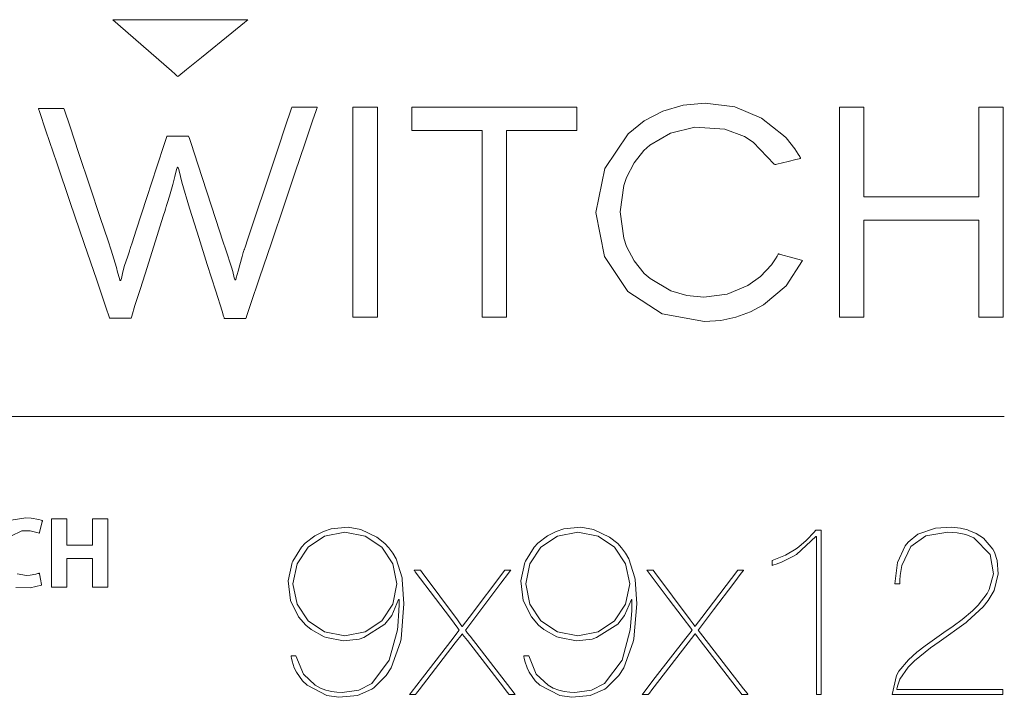
# Model space of a CAD drawing. Units: millimetres. Extents: x -107 to 107, y -110 to 110.
# Drawn here: x -29 to 0, y 4 to 25 of the extents above; entities that cross this region are included whole.
import ezdxf

# ---------------------------------------------------------------- set-up
doc = ezdxf.new("R2010")
doc.units = ezdxf.units.MM
doc.layers.add('#Active1$25', color=7, linetype='Continuous', true_color=0xffffff)

msp = doc.modelspace()

# ---------------------------------------------------------------- linework, layer by layer
at = {"layer": '#Active1$25', "color": 7, "linetype": 'Continuous', "lineweight": 13}
for points in [[(-26.573, 24.773), (-23.023, 24.773), (-22.727, 24.773), (-22.505, 24.773), (-22.474, 24.773), (-22.471, 24.773), (-22.47, 24.773), (-22.474, 24.769), (-22.571, 24.69), (-22.959, 24.375), (-23.878, 23.629), (-24.337, 23.256), (-24.567, 23.07), (-24.595, 23.046), (-24.596, 23.046), (-24.623, 23.07), (-24.679, 23.118), (-24.79, 23.216), (-26.573, 24.773)], [(-6.443, 20.376), (-6.443, 20.376), (-6.443, 20.376), (-6.443, 20.376), (-6.443, 20.376), (-6.443, 20.376), (-6.444, 20.376), (-6.446, 20.376), (-6.453, 20.378), (-6.47, 20.38), (-6.49, 20.384), (-6.496, 20.385), (-6.497, 20.385), (-6.497, 20.385), (-6.497, 20.385), (-6.497, 20.385), (-6.497, 20.385), (-7.127, 21.057), (-7.398, 21.222), (-7.993, 21.447), (-8.904, 21.51), (-9.646, 21.331), (-9.646, 21.331), (-9.646, 21.331), (-10.269, 20.964), (-10.447, 20.803), (-10.748, 20.428), (-10.975, 19.985), (-11.058, 19.74), (-11.166, 18.938), (-11.058, 18.136), (-10.975, 17.892), (-10.744, 17.448), (-10.437, 17.072), (-10.259, 16.912), (-9.627, 16.545), (-9.627, 16.545), (-9.144, 16.401), (-8.627, 16.353), (-7.924, 16.442), (-7.289, 16.708), (-6.913, 16.978), (-6.577, 17.336), (-6.455, 17.515), (-6.406, 17.597), (-6.386, 17.634), (-6.377, 17.651), (-6.373, 17.658), (-6.371, 17.661), (-6.37, 17.663), (-6.37, 17.663), (-6.37, 17.664), (-6.37, 17.664), (-6.37, 17.664), (-6.37, 17.664), (-6.37, 17.664), (-6.37, 17.664), (-6.37, 17.664), (-6.369, 17.664), (-6.368, 17.664), (-6.365, 17.663), (-6.354, 17.66), (-6.321, 17.651), (-6.229, 17.626), (-6.001, 17.564), (-5.664, 17.473), (-5.635, 17.465), (-5.633, 17.464), (-5.633, 17.464), (-5.633, 17.464), (-5.633, 17.464), (-5.633, 17.464), (-6.133, 16.699), (-6.133, 16.699), (-6.133, 16.699), (-6.816, 16.117), (-6.816, 16.117), (-6.816, 16.117), (-7.217, 15.9), (-7.653, 15.744), (-7.653, 15.744), (-7.653, 15.744), (-8.117, 15.641), (-8.609, 15.607), (-9.892, 15.844), (-9.892, 15.844), (-10.938, 16.526), (-10.938, 16.526), (-11.648, 17.582), (-11.648, 17.582), (-11.903, 18.92), (-11.639, 20.258), (-11.639, 20.258), (-11.639, 20.258), (-10.929, 21.313), (-10.929, 21.313), (-10.929, 21.313), (-10.439, 21.702), (-9.874, 21.996), (-9.874, 21.996), (-9.874, 21.996), (-9.252, 22.18), (-8.59, 22.242), (-7.689, 22.123), (-7.689, 22.123), (-6.88, 21.787), (-6.88, 21.787), (-6.206, 21.258), (-6.135, 21.182), (-5.869, 20.851), (-5.764, 20.695), (-5.72, 20.624), (-5.702, 20.592), (-5.694, 20.578), (-5.69, 20.572), (-5.688, 20.569), (-5.688, 20.568), (-5.687, 20.567), (-5.687, 20.567), (-5.687, 20.567), (-5.687, 20.567), (-5.687, 20.567), (-5.687, 20.567), (-5.687, 20.567), (-5.687, 20.567), (-5.688, 20.567), (-5.689, 20.567), (-5.693, 20.566), (-5.704, 20.563), (-5.737, 20.554), (-5.832, 20.53), (-6.065, 20.471), (-6.41, 20.384), (-6.441, 20.376), (-6.443, 20.376), (-6.443, 20.376), (-6.443, 20.376)], [(-19.282, 22.114), (-18.615, 22.114), (-18.559, 22.114), (-18.538, 22.114), (-18.536, 22.114), (-18.536, 22.106), (-18.536, 22.096), (-18.536, 21.97), (-18.536, 19.302), (-18.536, 17.309), (-18.536, 17.048), (-18.536, 16.788), (-18.536, 16.527), (-18.536, 16.266), (-18.536, 16.005), (-18.536, 15.744), (-18.536, 15.744), (-19.203, 15.744), (-19.259, 15.744), (-19.28, 15.744), (-19.281, 15.744), (-19.282, 15.744), (-19.282, 15.744), (-19.282, 15.744), (-19.282, 15.744), (-19.282, 15.744), (-19.282, 15.744), (-19.282, 15.744), (-19.282, 15.744), (-19.282, 15.745), (-19.282, 15.747), (-19.282, 15.752), (-19.282, 15.762), (-19.282, 15.887), (-19.282, 18.556), (-19.282, 22.114)], [(-12.485, 22.114), (-12.485, 21.581), (-12.485, 21.431), (-12.485, 21.418), (-12.485, 21.413), (-12.517, 21.413), (-13.117, 21.413), (-13.917, 21.413), (-14.317, 21.413), (-14.617, 21.413), (-14.622, 21.413), (-14.623, 21.413), (-14.623, 21.413), (-14.623, 21.413), (-14.623, 21.413), (-14.623, 21.413), (-14.623, 21.413), (-14.623, 21.413), (-14.623, 21.411), (-14.623, 21.404), (-14.623, 21.392), (-14.623, 21.37), (-14.623, 21.32), (-14.623, 18.92), (-14.623, 17.321), (-14.623, 16.521), (-14.623, 16.121), (-14.623, 15.921), (-14.623, 15.809), (-14.623, 15.76), (-14.623, 15.747), (-14.623, 15.744), (-14.623, 15.744), (-14.623, 15.744), (-14.623, 15.744), (-14.623, 15.744), (-14.624, 15.744), (-14.625, 15.744), (-14.629, 15.744), (-14.646, 15.744), (-15.357, 15.744), (-15.36, 15.744), (-15.36, 15.807), (-15.36, 15.874), (-15.36, 16.007), (-15.36, 16.274), (-15.36, 16.807), (-15.36, 17.873), (-15.36, 21.073), (-15.36, 21.339), (-15.36, 21.381), (-15.36, 21.4), (-15.36, 21.408), (-15.36, 21.412), (-15.36, 21.413), (-15.36, 21.413), (-15.36, 21.413), (-15.36, 21.413), (-15.36, 21.413), (-15.361, 21.413), (-15.361, 21.413), (-15.361, 21.413), (-15.386, 21.413), (-15.686, 21.413), (-16.086, 21.413), (-16.797, 21.413), (-17.153, 21.413), (-17.33, 21.413), (-17.419, 21.413), (-17.486, 21.413), (-17.49, 21.413), (-17.49, 21.413), (-17.49, 21.413), (-17.49, 21.413), (-17.49, 21.413), (-17.49, 21.413), (-17.49, 21.414), (-17.49, 21.414), (-17.49, 21.415), (-17.49, 21.416), (-17.49, 21.422), (-17.49, 21.431), (-17.49, 21.787), (-17.49, 21.965), (-17.49, 22.098), (-17.49, 22.109), (-17.49, 22.114), (-17.461, 22.114), (-15.329, 22.114), (-12.485, 22.114)], [(0.455, 22.114), (0.455, 18.925), (0.455, 17.33), (0.455, 16.533), (0.455, 16.134), (0.455, 15.935), (0.455, 15.823), (0.455, 15.774), (0.455, 15.753), (0.455, 15.747), (0.455, 15.745), (0.455, 15.744), (0.455, 15.744), (0.455, 15.744), (0.454, 15.744), (0.454, 15.744), (0.454, 15.744), (0.446, 15.744), (-0.085, 15.744), (-0.185, 15.744), (-0.235, 15.744), (-0.282, 15.744), (-0.282, 15.746), (-0.282, 16.344), (-0.282, 17.141), (-0.282, 17.938), (-0.282, 18.337), (-0.282, 18.536), (-0.282, 18.636), (-0.282, 18.692), (-0.326, 18.692), (-1.92, 18.692), (-3.515, 18.692), (-3.739, 18.692), (-3.762, 18.692), (-3.768, 18.692), (-3.768, 18.692), (-3.768, 18.692), (-3.768, 18.692), (-3.768, 18.692), (-3.768, 18.691), (-3.768, 18.691), (-3.768, 18.69), (-3.768, 18.688), (-3.768, 18.68), (-3.768, 18.647), (-3.768, 18.547), (-3.768, 17.351), (-3.768, 15.757), (-3.768, 15.744), (-3.772, 15.744), (-3.822, 15.744), (-3.888, 15.744), (-4.021, 15.744), (-4.287, 15.744), (-4.486, 15.744), (-4.511, 15.744), (-4.514, 15.744), (-4.514, 15.744), (-4.514, 15.744), (-4.514, 15.744), (-4.514, 15.744), (-4.514, 15.744), (-4.514, 15.744), (-4.514, 15.744), (-4.514, 15.744), (-4.514, 15.744), (-4.514, 15.745), (-4.514, 15.749), (-4.514, 15.782), (-4.514, 16.579), (-4.514, 17.642), (-4.514, 19.768), (-4.514, 20.964), (-4.514, 21.562), (-4.514, 21.861), (-4.514, 22.085), (-4.514, 22.114), (-4.468, 22.114), (-4.069, 22.114), (-3.77, 22.114), (-3.769, 22.114), (-3.768, 22.114), (-3.768, 22.114), (-3.768, 22.114), (-3.768, 22.114), (-3.768, 22.114), (-3.768, 22.114), (-3.768, 22.114), (-3.768, 22.112), (-3.768, 22.108), (-3.768, 22.102), (-3.768, 22.091), (-3.768, 22.066), (-3.768, 22.016), (-3.768, 19.625), (-3.768, 19.4), (-3.768, 19.393), (-3.768, 19.393), (-3.768, 19.393), (-3.768, 19.393), (-3.768, 19.393), (-3.767, 19.393), (-3.767, 19.393), (-3.765, 19.393), (-3.763, 19.393), (-3.752, 19.393), (-3.734, 19.393), (-3.701, 19.393), (-2.804, 19.393), (-1.608, 19.393), (-0.412, 19.393), (-0.337, 19.393), (-0.282, 19.393), (-0.282, 19.413), (-0.282, 19.861), (-0.282, 20.459), (-0.282, 21.356), (-0.282, 22.029), (-0.282, 22.114), (-0.256, 22.114), (-0.143, 22.114), (0.455, 22.114)], [(-27.961, 9.621), (-27.961, 8.855), (-27.961, 8.84), (-27.961, 8.825), (-27.96, 8.825), (-27.865, 8.825), (-27.737, 8.825), (-27.227, 8.825), (-27.195, 8.825), (-27.19, 8.825), (-27.19, 8.852), (-27.19, 9.043), (-27.19, 9.299), (-27.19, 9.469), (-27.19, 9.554), (-27.19, 9.618), (-27.19, 9.621), (-27.188, 9.621), (-27.172, 9.621), (-26.832, 9.621), (-26.736, 9.621), (-26.723, 9.621), (-26.723, 9.618), (-26.723, 9.603), (-26.723, 9.22), (-26.723, 8.709), (-26.723, 7.689), (-26.723, 7.561), (-26.723, 7.551), (-26.723, 7.549), (-26.738, 7.549), (-26.753, 7.549), (-26.924, 7.549), (-27.179, 7.549), (-27.189, 7.549), (-27.19, 7.549), (-27.19, 7.554), (-27.19, 7.559), (-27.19, 7.623), (-27.19, 8.303), (-27.19, 8.367), (-27.19, 8.415), (-27.19, 8.416), (-27.197, 8.416), (-27.205, 8.416), (-27.248, 8.416), (-27.758, 8.416), (-27.949, 8.416), (-27.961, 8.416), (-27.961, 8.416), (-27.961, 8.414), (-27.961, 8.412), (-27.961, 8.364), (-27.961, 7.599), (-27.961, 7.549), (-27.966, 7.549), (-27.983, 7.549), (-28.199, 7.549), (-28.414, 7.549), (-28.432, 7.549), (-28.432, 7.55), (-28.432, 7.603), (-28.432, 7.795), (-28.432, 9.517), (-28.432, 9.571), (-28.432, 9.621), (-28.428, 9.621), (-28.392, 9.621), (-27.961, 9.621)], [(-21.012, 5.464), (-20.781, 4.91), (-20.781, 4.91), (-20.781, 4.91), (-20.425, 4.568), (-20.425, 4.568), (-20.425, 4.568), (-20.264, 4.481), (-20.099, 4.418), (-20.014, 4.396), (-19.93, 4.379), (-19.767, 4.356), (-19.611, 4.348), (-19.106, 4.418), (-18.708, 4.627), (-18.708, 4.627), (-18.708, 4.627), (-18.176, 5.331), (-17.93, 6.249), (-17.917, 6.366), (-17.883, 6.829), (-17.878, 7.024), (-17.878, 7.108), (-17.878, 7.145), (-17.878, 7.161), (-17.879, 7.168), (-17.879, 7.171), (-17.879, 7.172), (-17.879, 7.173), (-17.879, 7.173), (-17.879, 7.173), (-17.879, 7.173), (-17.879, 7.173), (-17.879, 7.173), (-17.879, 7.173), (-17.879, 7.173), (-17.879, 7.173), (-17.88, 7.173), (-17.882, 7.173), (-17.886, 7.173), (-17.893, 7.173), (-17.893, 7.173), (-17.893, 7.173), (-17.893, 7.173), (-18.099, 6.682), (-18.31, 6.419), (-18.95, 6.014), (-19.088, 5.972), (-19.563, 5.919), (-20.079, 6.014), (-20.157, 6.043), (-20.553, 6.263), (-20.711, 6.395), (-20.929, 6.645), (-21.178, 7.143), (-21.245, 7.735), (-21.124, 8.293), (-21.107, 8.333), (-20.843, 8.758), (-20.729, 8.879), (-20.438, 9.107), (-20.179, 9.239), (-19.941, 9.317), (-19.427, 9.365), (-19.042, 9.297), (-18.556, 9.068), (-18.308, 8.868), (-18.192, 8.745), (-18.07, 8.582), (-17.97, 8.411), (-17.791, 7.83), (-17.784, 7.777), (-17.733, 7.044), (-17.82, 5.977), (-17.838, 5.887), (-18.125, 5.097), (-18.274, 4.863), (-18.648, 4.491), (-18.704, 4.451), (-19.143, 4.256), (-19.708, 4.203), (-20.071, 4.257), (-20.674, 4.568), (-20.813, 4.704), (-20.997, 4.968), (-21.061, 5.103), (-21.127, 5.301), (-21.147, 5.391), (-21.154, 5.432), (-21.157, 5.449), (-21.158, 5.457), (-21.158, 5.461), (-21.159, 5.462), (-21.159, 5.463), (-21.159, 5.463), (-21.159, 5.464), (-21.159, 5.464), (-21.159, 5.464), (-21.159, 5.464), (-21.159, 5.464), (-21.159, 5.464), (-21.159, 5.464), (-21.158, 5.464), (-21.158, 5.464), (-21.156, 5.464), (-21.149, 5.464), (-21.131, 5.464), (-21.085, 5.464), (-21.018, 5.464), (-21.012, 5.464), (-21.012, 5.464), (-21.012, 5.464), (-21.012, 5.464)], [(-13.946, 5.464), (-13.715, 4.91), (-13.715, 4.91), (-13.715, 4.91), (-13.359, 4.568), (-13.359, 4.568), (-13.359, 4.568), (-13.198, 4.481), (-13.032, 4.418), (-12.948, 4.396), (-12.864, 4.379), (-12.7, 4.356), (-12.544, 4.348), (-12.04, 4.418), (-11.642, 4.627), (-11.642, 4.627), (-11.642, 4.627), (-11.109, 5.331), (-11.109, 5.331), (-11.109, 5.331), (-10.864, 6.249), (-10.851, 6.366), (-10.817, 6.829), (-10.812, 7.024), (-10.812, 7.108), (-10.812, 7.145), (-10.812, 7.161), (-10.812, 7.168), (-10.812, 7.171), (-10.812, 7.172), (-10.812, 7.173), (-10.812, 7.173), (-10.812, 7.173), (-10.812, 7.173), (-10.812, 7.173), (-10.812, 7.173), (-10.812, 7.173), (-10.813, 7.173), (-10.813, 7.173), (-10.813, 7.173), (-10.815, 7.173), (-10.82, 7.173), (-10.827, 7.173), (-10.827, 7.173), (-10.827, 7.173), (-10.827, 7.173), (-11.033, 6.682), (-11.243, 6.419), (-11.884, 6.014), (-12.021, 5.972), (-12.496, 5.919), (-13.013, 6.014), (-13.091, 6.043), (-13.487, 6.263), (-13.645, 6.395), (-13.863, 6.645), (-14.111, 7.143), (-14.179, 7.735), (-14.058, 8.293), (-14.041, 8.333), (-13.776, 8.758), (-13.663, 8.879), (-13.372, 9.107), (-13.113, 9.239), (-12.874, 9.317), (-12.361, 9.365), (-11.976, 9.297), (-11.49, 9.068), (-11.242, 8.868), (-11.126, 8.745), (-11.003, 8.582), (-10.903, 8.411), (-10.724, 7.83), (-10.717, 7.777), (-10.667, 7.044), (-10.754, 5.977), (-10.771, 5.887), (-11.058, 5.097), (-11.208, 4.863), (-11.582, 4.491), (-11.638, 4.451), (-12.077, 4.256), (-12.641, 4.203), (-13.005, 4.257), (-13.608, 4.568), (-13.747, 4.704), (-13.931, 4.968), (-13.995, 5.103), (-14.061, 5.301), (-14.081, 5.391), (-14.088, 5.432), (-14.09, 5.449), (-14.092, 5.457), (-14.092, 5.461), (-14.092, 5.462), (-14.092, 5.463), (-14.092, 5.463), (-14.093, 5.464), (-14.093, 5.464), (-14.093, 5.464), (-14.093, 5.464), (-14.093, 5.464), (-14.092, 5.464), (-14.092, 5.464), (-14.092, 5.464), (-14.091, 5.464), (-14.089, 5.464), (-14.083, 5.464), (-14.064, 5.464), (-14.019, 5.464), (-13.952, 5.464), (-13.946, 5.464), (-13.946, 5.464), (-13.946, 5.464), (-13.946, 5.464)], [(-17.945, 7.643), (-18.07, 8.259), (-18.07, 8.259), (-18.07, 8.259), (-18.407, 8.758), (-18.906, 9.096), (-19.522, 9.22), (-20.139, 9.096), (-20.139, 9.096), (-20.139, 9.096), (-20.638, 8.758), (-20.975, 8.259), (-20.975, 8.259), (-20.975, 8.259), (-21.1, 7.643), (-20.975, 7.026), (-20.975, 7.026), (-20.975, 7.026), (-20.638, 6.528), (-20.638, 6.528), (-20.638, 6.528), (-20.139, 6.19), (-20.139, 6.19), (-20.139, 6.19), (-19.522, 6.065), (-18.906, 6.19), (-18.407, 6.528), (-18.407, 6.528), (-18.407, 6.528), (-18.07, 7.026), (-18.07, 7.026), (-18.07, 7.026), (-17.945, 7.643)], [(-10.879, 7.643), (-11.003, 8.259), (-11.003, 8.259), (-11.003, 8.259), (-11.341, 8.758), (-11.84, 9.096), (-12.456, 9.22), (-13.072, 9.096), (-13.072, 9.096), (-13.072, 9.096), (-13.572, 8.758), (-13.909, 8.259), (-13.909, 8.259), (-13.909, 8.259), (-14.034, 7.643), (-13.909, 7.026), (-13.909, 7.026), (-13.909, 7.026), (-13.572, 6.528), (-13.572, 6.528), (-13.572, 6.528), (-13.072, 6.19), (-13.072, 6.19), (-13.072, 6.19), (-12.456, 6.065), (-11.84, 6.19), (-11.341, 6.528), (-11.341, 6.528), (-11.341, 6.528), (-11.003, 7.026), (-11.003, 7.026), (-11.003, 7.026), (-10.879, 7.643)], [(-14.665, 8.061), (-14.496, 8.061), (-14.491, 8.061), (-14.489, 8.061), (-14.489, 8.061), (-14.489, 8.061), (-14.489, 8.061), (-14.489, 8.061), (-14.489, 8.061), (-14.489, 8.061), (-14.489, 8.061), (-14.49, 8.059), (-14.495, 8.053), (-14.503, 8.042), (-14.56, 7.967), (-14.789, 7.665), (-15.4, 6.859), (-15.705, 6.457), (-15.857, 6.255), (-15.868, 6.241), (-15.802, 6.155), (-15.724, 6.056), (-14.487, 4.458), (-14.384, 4.325), (-14.364, 4.3), (-14.359, 4.292), (-14.357, 4.29), (-14.357, 4.29), (-14.356, 4.29), (-14.356, 4.29), (-14.356, 4.29), (-14.357, 4.29), (-14.357, 4.29), (-14.36, 4.29), (-14.373, 4.29), (-14.397, 4.29), (-14.438, 4.29), (-14.54, 4.29), (-14.594, 4.359), (-14.71, 4.509), (-15.808, 5.93), (-15.9, 6.049), (-15.951, 6.115), (-15.958, 6.124), (-15.961, 6.128), (-15.963, 6.13), (-15.964, 6.131), (-15.964, 6.131), (-15.964, 6.131), (-15.964, 6.131), (-15.964, 6.131), (-15.964, 6.131), (-15.964, 6.131), (-15.964, 6.131), (-15.964, 6.131), (-15.964, 6.131), (-15.968, 6.125), (-16.174, 5.858), (-17.269, 4.434), (-17.346, 4.334), (-17.38, 4.29), (-17.45, 4.29), (-17.53, 4.29), (-17.549, 4.29), (-17.558, 4.29), (-17.562, 4.29), (-17.563, 4.29), (-17.563, 4.29), (-17.563, 4.29), (-17.563, 4.29), (-17.563, 4.29), (-17.563, 4.29), (-17.562, 4.291), (-17.545, 4.313), (-17.516, 4.35), (-17.168, 4.799), (-16.24, 5.998), (-16.124, 6.148), (-16.052, 6.241), (-16.095, 6.298), (-16.323, 6.601), (-16.779, 7.206), (-17.387, 8.013), (-17.416, 8.05), (-17.421, 8.057), (-17.423, 8.061), (-17.424, 8.061), (-17.424, 8.061), (-17.424, 8.061), (-17.424, 8.061), (-17.424, 8.061), (-17.424, 8.061), (-17.424, 8.061), (-17.424, 8.061), (-17.423, 8.061), (-17.422, 8.061), (-17.401, 8.061), (-17.274, 8.061), (-17.233, 8.061), (-17.182, 7.993), (-16.111, 6.551), (-16.022, 6.43), (-15.972, 6.363), (-15.964, 6.351), (-15.964, 6.351), (-15.964, 6.351), (-15.964, 6.351), (-15.964, 6.351), (-15.964, 6.351), (-15.963, 6.351), (-15.963, 6.352), (-15.963, 6.352), (-15.963, 6.352), (-15.962, 6.353), (-15.961, 6.354), (-15.959, 6.357), (-15.955, 6.362), (-15.751, 6.631), (-14.665, 8.061)], [(-7.599, 8.061), (-7.43, 8.061), (-7.425, 8.061), (-7.423, 8.061), (-7.423, 8.061), (-7.423, 8.061), (-7.422, 8.061), (-7.422, 8.061), (-7.422, 8.061), (-7.423, 8.061), (-7.423, 8.061), (-7.424, 8.059), (-7.429, 8.053), (-7.437, 8.042), (-7.494, 7.967), (-7.723, 7.665), (-8.333, 6.859), (-8.639, 6.457), (-8.791, 6.255), (-8.802, 6.241), (-8.735, 6.155), (-8.658, 6.056), (-7.421, 4.458), (-7.318, 4.325), (-7.298, 4.3), (-7.293, 4.292), (-7.291, 4.29), (-7.291, 4.29), (-7.291, 4.29), (-7.291, 4.29), (-7.291, 4.29), (-7.291, 4.29), (-7.291, 4.29), (-7.294, 4.29), (-7.307, 4.29), (-7.331, 4.29), (-7.373, 4.29), (-7.474, 4.29), (-7.528, 4.359), (-7.644, 4.509), (-8.742, 5.93), (-8.834, 6.049), (-8.885, 6.116), (-8.895, 6.128), (-8.897, 6.13), (-8.897, 6.131), (-8.897, 6.131), (-8.897, 6.131), (-8.897, 6.131), (-8.897, 6.131), (-8.897, 6.131), (-8.897, 6.131), (-8.897, 6.131), (-8.897, 6.131), (-8.898, 6.13), (-8.902, 6.125), (-9.108, 5.858), (-10.203, 4.434), (-10.28, 4.334), (-10.314, 4.29), (-10.384, 4.29), (-10.464, 4.29), (-10.483, 4.29), (-10.492, 4.29), (-10.496, 4.29), (-10.497, 4.29), (-10.497, 4.29), (-10.497, 4.29), (-10.497, 4.29), (-10.497, 4.29), (-10.496, 4.29), (-10.496, 4.291), (-10.479, 4.313), (-10.45, 4.35), (-10.102, 4.8), (-9.174, 5.998), (-9.058, 6.148), (-8.986, 6.241), (-9.028, 6.298), (-9.257, 6.601), (-9.713, 7.206), (-10.321, 8.013), (-10.35, 8.051), (-10.355, 8.058), (-10.357, 8.061), (-10.358, 8.061), (-10.358, 8.061), (-10.358, 8.061), (-10.358, 8.061), (-10.358, 8.061), (-10.358, 8.061), (-10.358, 8.061), (-10.357, 8.061), (-10.357, 8.061), (-10.355, 8.061), (-10.334, 8.061), (-10.208, 8.061), (-10.167, 8.061), (-10.116, 7.993), (-9.045, 6.551), (-8.956, 6.43), (-8.906, 6.363), (-8.897, 6.351), (-8.897, 6.351), (-8.897, 6.351), (-8.897, 6.351), (-8.897, 6.351), (-8.897, 6.351), (-8.897, 6.352), (-8.897, 6.352), (-8.897, 6.352), (-8.897, 6.352), (-8.896, 6.353), (-8.895, 6.354), (-8.893, 6.357), (-8.889, 6.363), (-8.685, 6.631), (-7.599, 8.061)]]:
    msp.add_lwpolyline(points, close=True, dxfattribs=at)
for points in [[(-20.364, 22.114), (-20.364, 22.114), (-20.364, 22.113), (-20.365, 22.113), (-20.366, 22.11), (-20.368, 22.101), (-20.378, 22.074), (-20.406, 21.989), (-20.493, 21.734), (-20.739, 21.006), (-21.03, 20.145), (-21.358, 19.175), (-21.756, 17.997), (-22.116, 16.933), (-22.388, 16.128), (-22.502, 15.791), (-22.525, 15.723), (-22.53, 15.707), (-22.53, 15.707), (-22.536, 15.707), (-22.558, 15.707), (-22.858, 15.707), (-23.157, 15.707), (-23.18, 15.707), (-23.185, 15.707), (-23.185, 15.707), (-23.192, 15.729), (-23.208, 15.778), (-23.255, 15.926), (-23.447, 16.536), (-23.703, 17.346), (-23.961, 18.163), (-24.161, 18.794), (-24.241, 19.047), (-24.473, 19.845), (-24.514, 20.012), (-24.568, 20.224), (-24.585, 20.277), (-24.591, 20.29), (-24.594, 20.293), (-24.596, 20.294), (-24.6, 20.294), (-24.604, 20.294), (-24.605, 20.294), (-24.605, 20.294), (-24.605, 20.294), (-24.605, 20.294), (-24.605, 20.294), (-24.607, 20.293), (-24.609, 20.29), (-24.615, 20.277), (-24.632, 20.224), (-24.687, 20.012), (-24.749, 19.773), (-24.852, 19.413), (-24.91, 19.221), (-24.937, 19.13), (-24.95, 19.089), (-24.955, 19.071), (-24.958, 19.063), (-24.959, 19.059), (-24.959, 19.058), (-24.96, 19.057), (-24.96, 19.056), (-24.96, 19.056), (-24.96, 19.056), (-24.96, 19.056), (-24.96, 19.055), (-24.961, 19.054), (-24.962, 19.048), (-24.968, 19.03), (-24.985, 18.976), (-25.037, 18.812), (-25.182, 18.355), (-25.531, 17.25), (-25.731, 16.616), (-25.896, 16.093), (-25.997, 15.773), (-26.015, 15.717), (-26.021, 15.717), (-26.252, 15.717), (-26.478, 15.717), (-26.643, 15.717), (-26.667, 15.717), (-26.671, 15.717), (-26.671, 15.717), (-26.674, 15.726), (-26.784, 16.05), (-27.059, 16.861), (-27.437, 17.977), (-27.859, 19.223), (-28.266, 20.423), (-28.599, 21.403), (-28.797, 21.988), (-28.824, 22.069), (-28.827, 22.076), (-28.827, 22.077), (-28.827, 22.077), (-28.827, 22.077), (-28.827, 22.077), (-28.827, 22.077), (-28.827, 22.077), (-28.678, 22.077), (-28.175, 22.077), (-28.054, 22.077), (-28.054, 22.077), (-28.054, 22.077), (-28.054, 22.077), (-28.038, 22.029), (-27.877, 21.55), (-27.599, 20.716), (-27.268, 19.724), (-26.95, 18.772), (-26.71, 18.056), (-26.616, 17.773), (-26.461, 17.247), (-26.425, 17.109), (-26.37, 16.916), (-26.353, 16.869), (-26.347, 16.858), (-26.343, 16.854), (-26.338, 16.854), (-26.335, 16.854), (-26.334, 16.854), (-26.334, 16.854), (-26.334, 16.854), (-26.334, 16.854), (-26.334, 16.854), (-26.332, 16.855), (-26.33, 16.858), (-26.324, 16.871), (-26.308, 16.921), (-26.261, 17.118), (-26.21, 17.313), (-26.128, 17.565), (-26.086, 17.689), (-26.067, 17.746), (-26.059, 17.771), (-26.055, 17.782), (-26.053, 17.787), (-26.053, 17.789), (-26.052, 17.79), (-26.052, 17.791), (-26.052, 17.791), (-26.052, 17.791), (-26.052, 17.791), (-26.052, 17.792), (-26.051, 17.793), (-26.05, 17.798), (-26.045, 17.813), (-26.03, 17.859), (-25.985, 17.996), (-25.857, 18.388), (-25.534, 19.374), (-25.229, 20.307), (-24.998, 21.014), (-24.938, 21.195), (-24.926, 21.232), (-24.923, 21.24), (-24.923, 21.24), (-24.918, 21.24), (-24.895, 21.24), (-24.596, 21.24), (-24.296, 21.24), (-24.274, 21.24), (-24.268, 21.24), (-24.268, 21.24), (-24.244, 21.167), (-24.194, 21.014), (-23.988, 20.384), (-23.714, 19.548), (-23.439, 18.705), (-23.225, 18.053), (-23.14, 17.791), (-22.966, 17.265), (-22.93, 17.127), (-22.884, 16.935), (-22.868, 16.888), (-22.862, 16.876), (-22.858, 16.872), (-22.853, 16.872), (-22.85, 16.872), (-22.849, 16.872), (-22.848, 16.872), (-22.848, 16.872), (-22.848, 16.872), (-22.848, 16.872), (-22.847, 16.873), (-22.844, 16.876), (-22.838, 16.889), (-22.821, 16.939), (-22.767, 17.136), (-22.716, 17.331), (-22.646, 17.583), (-22.609, 17.707), (-22.591, 17.764), (-22.582, 17.789), (-22.579, 17.801), (-22.577, 17.806), (-22.576, 17.808), (-22.576, 17.809), (-22.576, 17.809), (-22.576, 17.81), (-22.576, 17.81), (-22.576, 17.81), (-22.576, 17.81), (-22.575, 17.811), (-22.575, 17.813), (-22.573, 17.819), (-22.566, 17.84), (-22.544, 17.903), (-22.481, 18.094), (-22.301, 18.633), (-21.857, 19.962), (-21.563, 20.842), (-21.316, 21.581), (-21.176, 22.001), (-21.145, 22.091), (-21.139, 22.109), (-21.138, 22.113), (-21.138, 22.114), (-21.138, 22.114), (-21.138, 22.114), (-21.138, 22.114), (-21.138, 22.114), (-21.138, 22.114), (-21.138, 22.114), (-21.138, 22.114), (-21.138, 22.114), (-21.138, 22.114), (-21.137, 22.114), (-21.136, 22.114), (-21.132, 22.114), (-21.121, 22.114), (-21.087, 22.114), (-20.99, 22.114), (-20.751, 22.114), (-20.397, 22.114), (-20.366, 22.114), (-20.365, 22.114), (-20.364, 22.114), (-20.364, 22.114), (-20.364, 22.114)], [(-60.028, 12.725), (0.492, 12.725)], [(-29.655, 9.582), (-29.214, 9.655), (-29.044, 9.646), (-28.818, 9.605), (-28.746, 9.581), (-28.721, 9.571), (-28.711, 9.566), (-28.707, 9.564), (-28.705, 9.563), (-28.704, 9.563), (-28.704, 9.563), (-28.704, 9.563), (-28.704, 9.563), (-28.704, 9.563), (-28.704, 9.563), (-28.704, 9.563), (-28.704, 9.563), (-28.704, 9.563), (-28.704, 9.562), (-28.704, 9.562), (-28.704, 9.562), (-28.705, 9.56), (-28.706, 9.554), (-28.71, 9.538), (-28.722, 9.491), (-28.752, 9.377), (-28.795, 9.207), (-28.799, 9.192), (-28.799, 9.191), (-28.799, 9.191), (-28.799, 9.191), (-28.799, 9.191), (-28.799, 9.191), (-29.075, 9.261), (-29.328, 9.257), (-29.662, 9.098)], [(-5.214, 9.088), (-5.214, 9.088), (-5.214, 9.088), (-5.214, 9.088), (-5.215, 9.088), (-5.217, 9.088), (-5.221, 9.088), (-5.226, 9.088), (-5.228, 9.088), (-5.228, 9.088), (-5.228, 9.088), (-5.228, 9.088), (-5.228, 9.088), (-5.819, 8.542), (-5.906, 8.488), (-6.268, 8.307), (-6.429, 8.247), (-6.501, 8.224), (-6.532, 8.215), (-6.546, 8.211), (-6.552, 8.209), (-6.555, 8.209), (-6.556, 8.208), (-6.556, 8.208), (-6.557, 8.208), (-6.557, 8.208), (-6.557, 8.208), (-6.557, 8.208), (-6.557, 8.208), (-6.557, 8.208), (-6.557, 8.208), (-6.557, 8.208), (-6.557, 8.209), (-6.557, 8.211), (-6.557, 8.218), (-6.557, 8.236), (-6.557, 8.281), (-6.557, 8.332), (-6.557, 8.353), (-6.557, 8.355), (-6.557, 8.355), (-6.557, 8.355), (-6.557, 8.355), (-6.153, 8.516), (-5.823, 8.714), (-5.749, 8.769), (-5.526, 8.964), (-5.46, 9.028), (-5.332, 9.163), (-5.274, 9.227), (-5.249, 9.256), (-5.237, 9.269), (-5.232, 9.275), (-5.23, 9.277), (-5.229, 9.278), (-5.229, 9.279), (-5.228, 9.279), (-5.228, 9.279), (-5.228, 9.279), (-5.228, 9.279), (-5.228, 9.279), (-5.228, 9.279), (-5.228, 9.279), (-5.228, 9.279), (-5.227, 9.279), (-5.225, 9.279), (-5.218, 9.279), (-5.197, 9.279), (-5.148, 9.279), (-5.092, 9.279), (-5.069, 9.279), (-5.067, 9.279), (-5.067, 9.279), (-5.067, 9.279), (-5.067, 9.279), (-5.067, 9.279), (-5.067, 9.279), (-5.067, 9.278), (-5.067, 9.276), (-5.067, 9.268), (-5.067, 9.244), (-5.067, 9.171), (-5.067, 8.95), (-5.067, 8.325), (-5.067, 6.784), (-5.067, 5.868), (-5.067, 5.069), (-5.067, 4.617), (-5.067, 4.346), (-5.067, 4.293), (-5.067, 4.29), (-5.067, 4.29), (-5.067, 4.29), (-5.067, 4.29), (-5.067, 4.29), (-5.067, 4.29), (-5.067, 4.29), (-5.067, 4.29), (-5.067, 4.29), (-5.068, 4.29), (-5.07, 4.29), (-5.077, 4.29), (-5.095, 4.29), (-5.14, 4.29), (-5.191, 4.29), (-5.212, 4.29), (-5.214, 4.29), (-5.214, 4.29), (-5.214, 4.29), (-5.214, 4.29), (-5.214, 4.29), (-5.214, 4.29), (-5.214, 4.291), (-5.214, 4.293), (-5.214, 4.3), (-5.214, 4.323), (-5.214, 4.394), (-5.214, 4.606), (-5.214, 5.208), (-5.214, 6.689), (-5.214, 7.57), (-5.214, 8.339), (-5.214, 8.882), (-5.214, 9.075), (-5.214, 9.087), (-5.214, 9.088), (-5.214, 9.088)], [(0.443, 4.436), (0.443, 4.436), (0.443, 4.436), (0.443, 4.436), (0.443, 4.435), (0.443, 4.433), (0.443, 4.427), (0.443, 4.408), (0.443, 4.363), (0.443, 4.312), (0.443, 4.291), (0.443, 4.29), (0.443, 4.29), (0.443, 4.29), (0.443, 4.29), (0.443, 4.29), (0.443, 4.29), (0.443, 4.29), (0.441, 4.29), (0.436, 4.29), (0.42, 4.29), (0.37, 4.29), (0.221, 4.29), (-0.2, 4.29), (-1.237, 4.29), (-2.138, 4.29), (-2.773, 4.29), (-2.908, 4.29), (-2.917, 4.29), (-2.917, 4.29), (-2.917, 4.29), (-2.917, 4.29), (-2.917, 4.29), (-2.917, 4.29), (-2.785, 4.862), (-2.707, 4.993), (-2.418, 5.342), (-2.167, 5.569), (-1.908, 5.768), (-1.347, 6.168), (-1.064, 6.367), (-0.789, 6.568), (-0.473, 6.83), (-0.305, 6.997), (-0.033, 7.353), (0.036, 7.478), (0.163, 7.952), (0.058, 8.542), (0.058, 8.542), (0.058, 8.542), (-0.433, 9.048), (-0.672, 9.143), (-0.938, 9.201), (-1.222, 9.22), (-1.89, 9.103), (-1.89, 9.103), (-1.89, 9.103), (-2.345, 8.777), (-2.62, 8.207), (-2.67, 7.902), (-2.68, 7.759), (-2.682, 7.694), (-2.682, 7.665), (-2.682, 7.653), (-2.682, 7.647), (-2.682, 7.645), (-2.682, 7.644), (-2.682, 7.643), (-2.682, 7.643), (-2.682, 7.643), (-2.682, 7.643), (-2.682, 7.643), (-2.682, 7.643), (-2.682, 7.643), (-2.682, 7.643), (-2.683, 7.643), (-2.683, 7.643), (-2.686, 7.643), (-2.692, 7.643), (-2.71, 7.643), (-2.756, 7.643), (-2.823, 7.643), (-2.829, 7.643), (-2.829, 7.643), (-2.829, 7.643), (-2.829, 7.643), (-2.829, 7.643), (-2.829, 7.643), (-2.748, 8.291), (-2.516, 8.797), (-2.422, 8.916), (-2.133, 9.154), (-1.597, 9.339), (-1.105, 9.364), (-0.841, 9.334), (-0.624, 9.283), (-0.589, 9.272), (-0.361, 9.177), (-0.136, 9.03), (0.142, 8.702), (0.191, 8.611), (0.277, 8.358), (0.309, 7.948), (0.183, 7.448), (0.002, 7.141), (-0.154, 6.946), (-0.631, 6.502), (-0.666, 6.475), (-1.489, 5.884), (-1.747, 5.702), (-2.238, 5.309), (-2.428, 5.117), (-2.68, 4.75), (-2.743, 4.577), (-2.761, 4.499), (-2.767, 4.464), (-2.769, 4.448), (-2.77, 4.442), (-2.77, 4.439), (-2.77, 4.437), (-2.771, 4.436), (-2.771, 4.436), (-2.771, 4.436), (-2.771, 4.436), (-2.77, 4.436), (-2.77, 4.436), (-2.77, 4.436), (-2.768, 4.436), (-2.763, 4.436), (-2.748, 4.436), (-2.701, 4.436), (-2.558, 4.436), (-2.156, 4.436), (-1.164, 4.436), (-0.302, 4.436), (0.305, 4.436), (0.434, 4.436), (0.443, 4.436), (0.443, 4.436), (0.443, 4.436), (0.443, 4.436)], [(-29.47, 7.953), (-29.19, 7.906), (-29.082, 7.911), (-28.909, 7.94), (-28.843, 7.958), (-28.818, 7.966), (-28.807, 7.97), (-28.803, 7.972), (-28.801, 7.973), (-28.8, 7.973), (-28.8, 7.973), (-28.799, 7.973), (-28.799, 7.973), (-28.799, 7.973), (-28.799, 7.973), (-28.799, 7.973), (-28.799, 7.973), (-28.799, 7.973), (-28.799, 7.973), (-28.799, 7.973), (-28.799, 7.973), (-28.799, 7.971), (-28.798, 7.965), (-28.795, 7.949), (-28.786, 7.903), (-28.764, 7.79), (-28.732, 7.623), (-28.729, 7.609), (-28.729, 7.608), (-28.729, 7.608), (-28.729, 7.608), (-28.729, 7.608), (-29.083, 7.526), (-29.512, 7.539)]]:
    msp.add_lwpolyline(points, dxfattribs=at)

doc.saveas('drawing.dxf')
